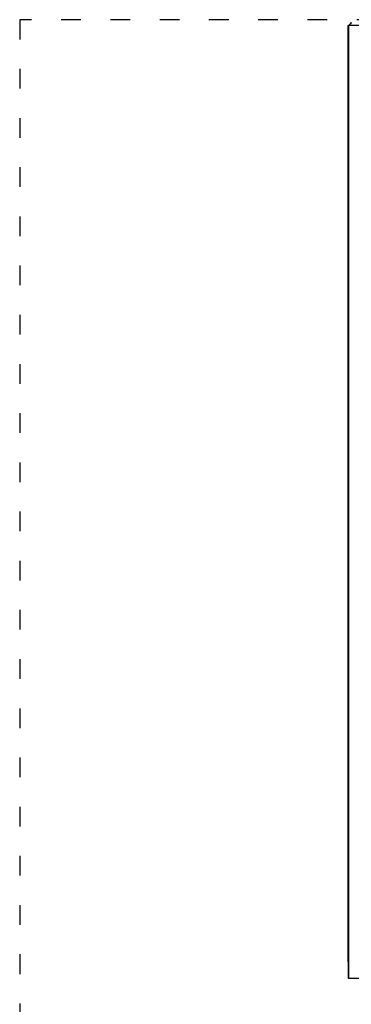
# Model space of a CAD drawing. Units: millimetres. Extents: x 0 to 1057, y 0 to 1184.
# Drawn here: x 0 to 202, y 584 to 1184 of the extents above; entities that cross this region are included whole.
import ezdxf

# ---------------------------------------------------------------- set-up
doc = ezdxf.new("R2010")
doc.units = ezdxf.units.MM
doc.linetypes.add('ACAD_ISO03W100', pattern=[30, 12, -18])
for name, color, linetype in [('A1021571_BL5', 7, 'Continuous'), ('A1025401_BL3', 7, 'Continuous'), ('A1025409_BL4', 7, 'Continuous'), ('Workfield', 253, 'ACAD_ISO03W100')]:
    doc.layers.add(name, color=color, linetype=linetype)

# ---------------------------------------------------------------- blocks, each defined once
blk = doc.blocks.new('DucoBox Eco TOP')
at = {"layer": 'A1021571_BL5', "color": 7, "linetype": 'Continuous'}
blk.add_line((36.24, 761.58), (36.24, 762.58), dxfattribs=at)
at = {"layer": 'A1025401_BL3', "color": 7, "linetype": 'Continuous'}
for p, q in [((34.35, 189.58), (34.35, 760.58)), ((34.35, 760.58), (34.6, 760.58)), ((34.6, 759.58), (34.35, 759.58)), ((34.35, 189.58), (34.35, 179.58)), ((34.6, 189.58), (34.35, 189.58)), ((34.6, 188.83), (34.35, 188.83)), ((34.6, 179.58), (34.35, 179.58))]:
    blk.add_line(p, q, dxfattribs=at)
for start, end in [(151.08934, 180), (93.75801, 150)]:
    blk.add_arc((36.35, 759.58), 2, start, end, dxfattribs=at)
at = {"layer": 'A1025409_BL4', "color": 7, "linetype": 'Continuous'}
for p, q in [((34.6, 760.58), (34.6, 179.58)), ((85.6, 760.58), (34.6, 760.58)), ((34.6, 179.58), (286.6, 179.58))]:
    blk.add_line(p, q, dxfattribs=at)

msp = doc.modelspace()

# ---------------------------------------------------------------- linework, layer by layer
at = {"layer": 'Workfield'}
for p, q in [((1057.25, 1184.5), (0, 1184.5)), ((0, 1184.5), (0, 0))]:
    msp.add_line(p, q, dxfattribs=at)

# ---------------------------------------------------------------- block references
msp.add_blockref('DucoBox Eco TOP', (165.65, 420.42))

doc.saveas('drawing.dxf')
